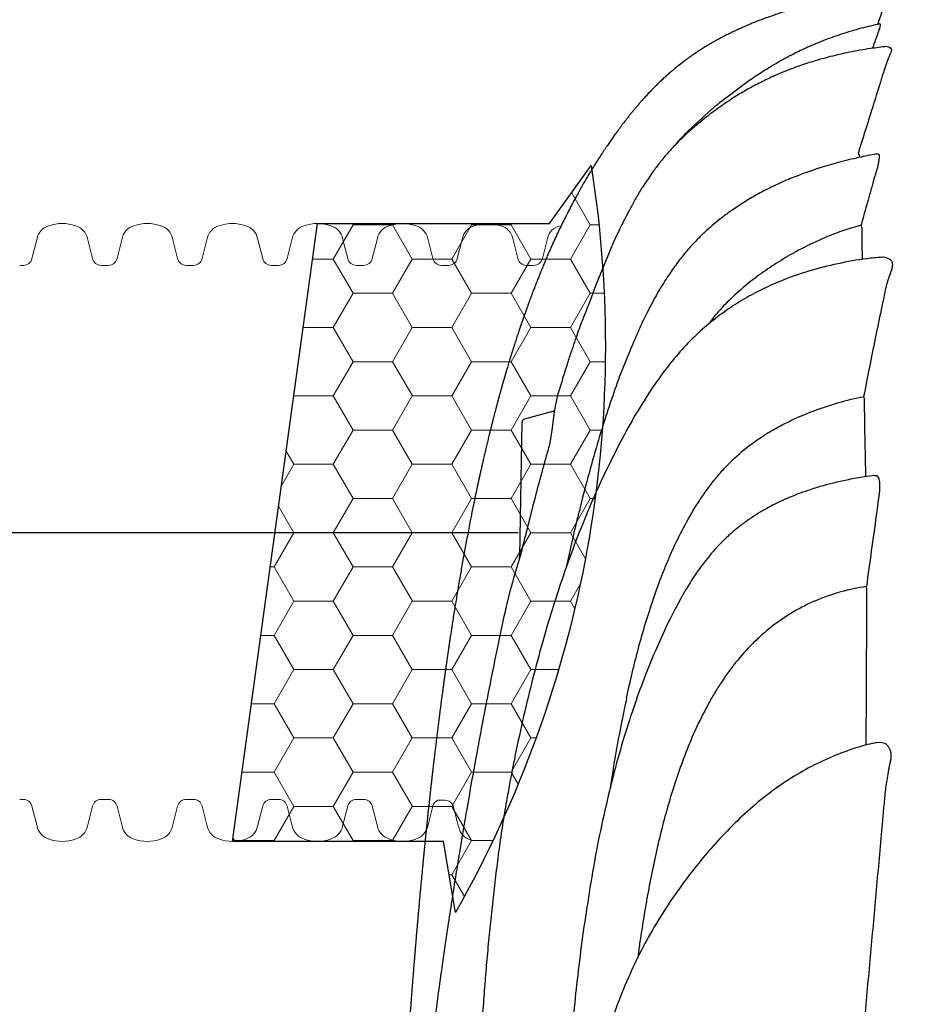
# Model space of a CAD drawing. Units: inches. Extents: x -2318 to 636, y -550 to 788.
# Drawn here: x -297 to -283, y 97 to 112 of the extents above; entities that cross this region are included whole.
import ezdxf

# ---------------------------------------------------------------- set-up
doc = ezdxf.new("R2010")
doc.units = ezdxf.units.IN
doc.header["$MEASUREMENT"] = 0
doc.linetypes.add('HIDDEN', pattern=[0.375, 0.25, -0.125])
doc.layers.add('0-EARTH', color=36, linetype='Continuous')
doc.layers.add('18 INCH PROFILE', color=7, linetype='Continuous')
doc.layers.add('Geotextile', color=7, linetype='Continuous', lineweight=0)
doc.layers.add('Viewport', color=3, linetype='HIDDEN', plot=False, transparency=0.9)

msp = doc.modelspace()

# ---------------------------------------------------------------- hatches: boundary and pattern name
at = {"layer": '0-EARTH', "lineweight": 15}
h = msp.add_hatch(dxfattribs=at)
h.set_pattern_fill('EARTH', color=256, scale=15)
h.set_pattern_definition([(0, (321.119, 8.5485), (3.75, 3.75), [3.75, -3.75]), (0, (321.119, 9.9547), (3.75, 3.75), [3.75, -3.75]), (0, (321.119, 11.361), (3.75, 3.75), [3.75, -3.75]), (90, (321.588, 11.8297), (-3.75, 3.75), [3.75, -3.75]), (90, (322.994, 11.8297), (-3.75, 3.75), [3.75, -3.75]), (90, (324.4003, 11.8297), (-3.75, 3.75), [3.75, -3.75])])
edge = h.paths.add_edge_path()
edge.add_spline(control_points=[(-358.797, 127.054), (-354.984, 124.662), (-348.437, 120.557), (-339.424, 104.803), (-351.362, 87.785), (-341.242, 59.472), (-308.389, 73.336), (-277.157, 56.728), (-242.37, 72.769), (-207.505, 56.794), (-187.958, 70.036), (-177.861, 76.877)], knot_values=[0, 0, 0, 0, 24.543793, 42.132461, 92.544991, 122.467525, 177.45254, 239.977306, 308.758064, 367.175323, 429.593919, 429.593919, 429.593919, 429.593919], degree=3, periodic=0)
edge.add_line((-177.861, 76.877), (-304.168, 76.877))
edge.add_line((-304.168, 76.877), (-308.156, 76.877))
edge.add_line((-308.156, 76.877), (-315.43, 76.877))
edge.add_arc((-318.015, -5823.114), 5899.991, 89.9748958, 90.0251042)
edge.add_line((-320.6, 76.877), (-330.974, 76.877))
edge.add_line((-330.974, 76.877), (-330.974, 127.054))
edge.add_line((-330.974, 127.054), (-358.797, 127.054))
at = {"layer": 'Geotextile'}
h = msp.add_hatch(dxfattribs=at)
h.set_pattern_fill('HONEY', color=256, scale=5)
h.set_pattern_definition([(0, (393.8376, 20.79437), (0.9375, 0.54126588), [0.625, -1.25]), (120, (393.8376, 20.79437), (-0.9375, 0.54126588), [0.625, -1.25]), (60, (393.8376, 20.79437), (2e-16, 1.08253175), [-1.25, 0.625])])
h.paths.add_polyline_path([(-287.71, 109.963), (-288.368, 109.045), (-292.037, 109.045), (-293.383, 99.266), (-290.044, 99.266), (-289.854, 98.143, 0.170466)])

# ---------------------------------------------------------------- linework, layer by layer
at = {"color": 7, "linetype": 'Continuous', "lineweight": 25}
for p, q in [((-283.027, 111.845), (-283.001, 111.84)), ((-283.001, 111.84), (-282.981, 111.827)), ((-282.981, 111.827), (-282.962, 111.804)), ((-282.962, 111.804), (-282.962, 111.804)), ((-282.962, 111.804), (-282.962, 111.804)), ((-285.347, 111.201), (-285.521, 111.071)), ((-285.521, 111.071), (-285.64, 110.979)), ((-283.466, 110.127), (-283.464, 110.088)), ((-283.194, 110.144), (-283.183, 110.145)), ((-283.183, 110.145), (-283.166, 110.146)), ((-283.166, 110.146), (-283.166, 110.146)), ((-283.166, 110.146), (-283.166, 110.146)), ((-287.385, 108.672), (-287.637, 108.056)), ((-283.108, 108.512), (-283.084, 108.514)), ((-283.084, 108.514), (-283.044, 108.504)), ((-283.044, 108.504), (-282.995, 108.482)), ((-282.995, 108.482), (-282.995, 108.482)), ((-282.995, 108.482), (-282.995, 108.482)), ((-288.341, 106.062), (-288.764, 105.949)), ((-288.838, 103.778), (-288.801, 105.902)), ((-283.228, 105.055), (-283.224, 105.055)), ((-283.224, 105.055), (-283.199, 105.054)), ((-283.199, 105.054), (-283.199, 105.054)), ((-283.199, 105.054), (-283.199, 105.054)), ((-287.997, 104.076), (-288.093, 103.645)), ((-288.093, 103.645), (-288.104, 103.592)), ((-283.193, 100.832), (-283.129, 100.838)), ((-283.129, 100.838), (-283.064, 100.822)), ((-283.064, 100.822), (-283.064, 100.822)), ((-283.064, 100.822), (-283.064, 100.822))]:
    msp.add_line(p, q, dxfattribs=at)
msp.add_lwpolyline([(-290.044, 99.266), (-293.383, 99.266), (-292.037, 109.045), (-288.368, 109.045), (-287.71, 109.963, -0.170466), (-289.854, 98.143)], format="xyb", close=True)
for centre, radius, start, end in [((-300.115, 117.915), 17.882, 341.337, 343.2036), ((-285.471, 109.445), 2.118, 18.7822, 19.9398), ((-285.203, 108.52), 1.833, 14.5118, 15.7315), ((-284.478, 106.08), 1.105, 10.3405, 11.8859), ((-288.751, 105.901), 0.05, 105.0537, 179), ((-284.368, 103.147), 1.025, 7.2851, 8.5285)]:
    msp.add_arc(centre, radius, start, end, dxfattribs=at)
msp.add_arc((-288.361, 106.162), 0.102, 281.3498, 317.6534)
msp.add_rational_spline([(-282.515, 113.084), (-282.403, 113.091), (-282.29, 113.099), (-282.177, 113.107), (-282.064, 113.099), (-281.952, 113.091), (-281.839, 113.084), (-281.825, 113.083), (-281.79, 113.081), (-281.708, 113.074), (-281.595, 113.037), (-281.475, 112.953), (-281.393, 112.846), (-281.354, 112.742), (-281.333, 112.665), (-281.314, 112.6), (-281.295, 112.535), (-281.22, 112.276), (-281.088, 111.822), (-280.905, 111.196), (-280.784, 110.788), (-280.728, 110.596), (-280.728, 110.595), (-280.721, 110.583), (-280.716, 110.532), (-280.713, 110.442), (-280.715, 110.328), (-280.72, 110.202), (-280.727, 110.048), (-280.736, 109.859), (-280.747, 109.63), (-280.757, 109.352), (-280.766, 109.044), (-280.773, 108.708), (-280.778, 108.349), (-280.78, 107.954), (-280.78, 107.524), (-280.778, 107.06), (-280.775, 106.567), (-280.771, 106.049), (-280.768, 105.51), (-280.766, 104.908), (-280.767, 104.245), (-280.772, 103.759), (-280.775, 103.516), (-280.77, 103.02), (-280.765, 102.514), (-280.754, 101.487), (-280.748, 100.966), (-280.739, 99.911), (-280.734, 99.377), (-280.727, 98.297), (-280.724, 97.752), (-280.719, 96.651), (-280.718, 96.096), (-280.718, 94.977), (-280.719, 94.413), (-280.722, 93.561), (-280.723, 93.276), (-280.726, 92.704), (-280.727, 92.417), (-280.733, 91.555), (-280.738, 90.976), (-280.744, 90.394), (-280.748, 89.853), (-280.75, 89.309), (-280.751, 88.216), (-280.751, 87.667), (-280.746, 86.564), (-280.742, 86.011), (-280.731, 84.9), (-280.724, 84.343), (-280.715, 83.784), (-280.715, 83.774), (-280.714, 83.764), (-280.712, 83.754), (-280.712, 83.748), (-280.712, 83.742), (-280.712, 83.732), (-280.712, 83.728), (-280.712, 83.719), (-280.712, 83.715), (-280.712, 83.708), (-280.712, 83.705), (-280.712, 83.689), (-280.712, 83.679), (-280.712, 83.662), (-280.712, 83.655), (-280.712, 83.643), (-280.712, 83.638), (-280.712, 83.625), (-280.712, 83.619), (-280.712, 83.612), (-280.712, 83.61), (-280.712, 83.61), (-280.712, 83.545), (-280.712, 83.479), (-280.712, 83.414), (-281.2, 83.457), (-281.689, 83.5), (-282.177, 83.542), (-282.635, 83.502), (-283.093, 83.462), (-283.551, 83.422), (-283.652, 83.413), (-283.724, 83.341), (-283.733, 83.24), (-283.742, 83.133), (-283.821, 83.06), (-283.928, 83.058), (-284.151, 83.054), (-284.374, 83.05), (-284.597, 83.046), (-284.765, 83.043), (-285.101, 83.037), (-285.577, 83.029), (-286.029, 83.021), (-286.471, 83.013), (-286.897, 83.006), (-287.304, 82.999), (-287.675, 82.992), (-288.012, 82.986), (-288.389, 82.98), (-288.806, 82.972), (-289.276, 82.964), (-289.714, 82.957), (-290.12, 82.95), (-290.492, 82.943), (-290.853, 82.937), (-291.194, 82.931), (-291.511, 82.925), (-291.779, 82.921), (-292.002, 82.917), (-292.187, 82.913), (-292.341, 82.911), (-292.47, 82.909), (-292.56, 82.907), (-292.613, 82.906), (-292.614, 82.906), (-292.617, 82.906), (-292.617, 82.971), (-292.617, 83.036), (-292.617, 83.101), (-292.184, 83.109), (-291.75, 83.116), (-291.316, 83.124), (-291.201, 83.126), (-291.121, 83.207), (-291.12, 83.322), (-291.119, 83.392), (-291.118, 83.462), (-291.117, 83.612), (-291.108, 84.411), (-291.097, 85.211), (-291.072, 86.409), (-291.062, 86.809), (-291.039, 87.608), (-291.026, 88.007), (-291.008, 88.487), (-290.994, 88.881), (-290.978, 89.275), (-290.957, 89.749), (-290.942, 90.093), (-290.926, 90.437), (-290.906, 90.862), (-290.895, 91.098), (-290.884, 91.334), (-290.872, 91.571), (-290.839, 92.225), (-290.805, 92.878), (-290.763, 93.624), (-290.726, 94.261), (-290.687, 94.897), (-290.644, 95.534), (-290.615, 95.969), (-290.589, 96.324), (-290.556, 96.762), (-290.514, 97.311), (-290.468, 97.859), (-290.411, 98.487), (-290.378, 98.839), (-290.344, 99.192), (-290.299, 99.624), (-290.231, 100.263), (-290.157, 100.902), (-290.06, 101.633), (-290, 102.078), (-289.935, 102.523), (-289.793, 103.411), (-289.715, 103.854), (-289.613, 104.373), (-289.545, 104.721), (-289.47, 105.068), (-289.371, 105.493), (-289.316, 105.725), (-289.258, 105.956), (-289.196, 106.186), (-289.152, 106.354), (-289.105, 106.522), (-289.056, 106.688), (-288.978, 106.945), (-288.869, 107.3), (-288.68, 107.844), (-288.533, 108.21), (-288.425, 108.474), (-288.301, 108.764), (-288.167, 109.049), (-287.983, 109.399), (-287.946, 109.469), (-287.869, 109.607), (-287.83, 109.675), (-287.711, 109.879), (-287.628, 110.012), (-287.456, 110.275), (-287.366, 110.403), (-287.18, 110.656), (-287.084, 110.779), (-286.88, 111.019), (-286.773, 111.135), (-286.631, 111.274), (-286.603, 111.302), (-286.545, 111.356), (-286.515, 111.382), (-286.426, 111.46), (-286.366, 111.511), (-286.241, 111.608), (-286.012, 111.78), (-285.768, 111.927), (-285.445, 112.086), (-285.38, 112.116), (-285.281, 112.16), (-285.248, 112.174), (-285.181, 112.202), (-285.148, 112.216), (-284.98, 112.282), (-284.845, 112.331), (-284.436, 112.462), (-284.159, 112.534), (-283.6, 112.652), (-283.317, 112.7), (-283.032, 112.739), (-283.027, 112.74), (-283.022, 112.741), (-283.013, 112.745), (-283.009, 112.747), (-283.001, 112.753), (-282.998, 112.757), (-282.992, 112.765), (-282.99, 112.769), (-282.988, 112.774), (-282.981, 112.787), (-282.965, 112.834), (-282.916, 112.905), (-282.847, 112.976), (-282.764, 113.03), (-282.687, 113.061), (-282.623, 113.075), (-282.58, 113.08), (-282.545, 113.082), (-282.525, 113.083), (-282.515, 113.084)], [1, 1, 1, 1, 1, 1, 1, 1, 1, 1, 1, 1, 1, 1, 1, 1, 1, 1, 1, 1, 1, 1, 1, 1, 1, 1, 1, 1, 1, 1, 1, 1, 1, 1, 1, 1, 1, 1, 1, 1, 1, 1, 1, 1, 1, 1, 1, 1, 1, 1, 1, 1, 1, 1, 1, 1, 1, 1, 1, 1, 1, 1, 1, 1, 1, 1, 1, 1, 1, 1, 1, 1, 1, 1, 1, 1, 1, 1, 1, 1, 1, 1, 1, 1, 1, 1, 1, 1, 1, 1, 1, 1, 1, 1, 1, 1, 1, 1, 1, 1, 1, 1, 1, 1, 0.843963732434, 0.843963732434, 1, 0.82869462051, 0.82869462051, 1, 1, 1, 1, 1, 1, 1, 1, 1, 1, 1, 1, 1, 1, 1, 1, 1, 1, 1, 1, 1, 1, 1, 1, 1, 1, 1, 1, 1, 1, 1, 1, 1, 1, 1, 1, 1, 0.81109113561, 0.81109113561, 1, 1, 1, 1, 1, 1, 1, 1, 1, 1, 1, 1, 1, 1, 1, 1, 1, 1, 1, 1, 1, 1, 1, 1, 1, 1, 1, 1, 1, 1, 1, 1, 1, 1, 1, 1, 1, 1, 1, 1, 1, 1, 1, 1, 1, 1, 1, 1, 1, 1, 1, 1, 1, 1, 1, 1, 1, 1, 1, 1, 1, 1, 1, 1, 1, 1, 1, 1, 1, 1, 1, 1, 1, 1, 1, 1, 1, 1, 1, 1, 1, 1, 1, 1, 1, 1, 1, 1, 1, 1, 1, 1, 1, 1, 1, 1, 1, 1, 1, 1, 1, 1, 1, 1, 1, 1, 1, 1, 1, 1, 1, 1, 1], degree=3, knots=[0, 0, 0, 0, 1, 1, 1, 2, 2, 2, 2.014121, 2.034201, 2.081973, 2.130013, 2.178374, 2.215807, 2.240012, 2.26435, 2.288709, 2.313002, 2.552702, 2.789467, 3, 3, 3, 3.003081, 3.06503, 3.126953, 3.173472, 3.220024, 3.266565, 3.313072, 3.364426, 3.415813, 3.467156, 3.513289, 3.559456, 3.605587, 3.652113, 3.698731, 3.745428, 3.792161, 3.838863, 3.885445, 3.94272, 4, 4, 4, 4.125, 4.125, 4.25, 4.25, 4.375, 4.375, 4.5, 4.5, 4.625, 4.625, 4.75, 4.75, 4.8125, 4.8125, 4.875, 4.875, 5, 5, 5, 5.25, 5.25, 5.5, 5.5, 5.75, 5.75, 6, 6, 6, 7, 7, 7, 7.03125, 7.03125, 7.0625, 7.0625, 7.09375, 7.09375, 7.125, 7.125, 7.25, 7.25, 7.375, 7.375, 7.5, 7.5, 7.75, 7.75, 8, 8, 8, 9, 9, 9, 10, 10, 10, 11, 11, 11, 12.396571, 12.396571, 12.396571, 13.862955, 13.862955, 13.862955, 14.862955, 14.862955, 14.862955, 14.883735, 14.904582, 14.92544, 14.946233, 14.969561, 14.992973, 15.01643, 15.039876, 15.063233, 15.105339, 15.147488, 15.189651, 15.231805, 15.273935, 15.316028, 15.368241, 15.420498, 15.472777, 15.525048, 15.577273, 15.636542, 15.695838, 15.755137, 15.814422, 15.862955, 15.862955, 15.862955, 16.862955, 16.862955, 16.862955, 17.862955, 17.862955, 17.862955, 19.406612, 19.406612, 19.406612, 20.406612, 20.406612, 20.406612, 20.906612, 20.906612, 21.156612, 21.156612, 21.406612, 21.406612, 21.406612, 22.406612, 22.406612, 22.406612, 23.406612, 23.406612, 23.406612, 24.406612, 24.406612, 24.406612, 25.406612, 25.406612, 25.406612, 26.406612, 26.406612, 26.406612, 27.406612, 27.406612, 27.406612, 28.406612, 28.406612, 28.406612, 29.406612, 29.406612, 29.406612, 30.406612, 30.406612, 30.406612, 30.906612, 30.906612, 31.406612, 31.406612, 31.406612, 32.406612, 32.406612, 32.406612, 33.406612, 33.406612, 33.406612, 34.406612, 34.406612, 34.406612, 34.722482, 35.050233, 35.406612, 35.406612, 35.406612, 35.656612, 35.656612, 35.719112, 35.719112, 35.781612, 35.781612, 35.906612, 35.906612, 36.031612, 36.031612, 36.156612, 36.156612, 36.281612, 36.281612, 36.312862, 36.312862, 36.344112, 36.344112, 36.406612, 36.406612, 36.406612, 36.656612, 36.656612, 36.719112, 36.719112, 36.750362, 36.750362, 36.781612, 36.781612, 36.906612, 36.906612, 37.156612, 37.156612, 37.406612, 37.406612, 37.406612, 37.656612, 37.656612, 37.906612, 37.906612, 38.156612, 38.156612, 38.406612, 38.406612, 38.406612, 38.499034, 38.663254, 38.82654, 38.989041, 39.150821, 39.23146, 39.311252, 39.358938, 39.406612, 39.406612, 39.406612, 39.406612], dxfattribs=at)
for points, knots in [([(-283.139, 112.201), (-283.238, 112.179), (-283.445, 112.133), (-283.744, 112.043), (-284.026, 111.942), (-284.277, 111.836), (-284.526, 111.717), (-284.769, 111.584), (-285.003, 111.44), (-285.192, 111.314), (-285.302, 111.234), (-285.347, 111.201)], [0, 0, 0, 0, 0.124926, 0.260104, 0.382305, 0.493233, 0.594264, 0.721127, 0.833038, 0.931679, 1, 1, 1, 1]), ([(-283.139, 112.201), (-283.136, 112.202), (-283.132, 112.203), (-283.134, 112.179), (-283.15, 112.125), (-283.172, 112.056), (-283.202, 111.969), (-283.233, 111.886), (-283.256, 111.824), (-283.26, 111.815)], [0, 0, 0, 0, 0.125016, 0.279747, 0.474579, 0.592336, 0.713743, 0.954719, 1, 1, 1, 1]), ([(-283.027, 111.845), (-283.114, 111.834), (-283.313, 111.81), (-283.613, 111.756), (-283.916, 111.688), (-284.188, 111.612), (-284.451, 111.525), (-284.702, 111.428), (-284.94, 111.321), (-285.147, 111.215), (-285.343, 111.104), (-285.525, 110.989), (-285.689, 110.876), (-285.826, 110.775), (-285.95, 110.676), (-286.078, 110.57), (-286.209, 110.453), (-286.341, 110.325), (-286.475, 110.184), (-286.605, 110.032), (-286.685, 109.924), (-286.722, 109.874)], [0, 0, 0, 0, 0.061065, 0.140047, 0.211783, 0.27711, 0.33673, 0.4041, 0.46436, 0.518203, 0.566147, 0.621534, 0.667714, 0.705066, 0.739665, 0.778092, 0.820865, 0.861514, 0.906449, 0.95647, 1, 1, 1, 1]), ([(-282.962, 111.804), (-282.961, 111.803), (-282.96, 111.802), (-282.959, 111.799), (-282.959, 111.797), (-282.958, 111.792), (-282.958, 111.789), (-282.958, 111.78), (-282.959, 111.775), (-282.961, 111.764), (-282.963, 111.759), (-282.969, 111.741), (-282.975, 111.727), (-282.984, 111.704), (-282.988, 111.696), (-282.995, 111.68), (-282.998, 111.672), (-283.009, 111.646), (-283.017, 111.628), (-283.028, 111.599), (-283.031, 111.589), (-283.038, 111.569), (-283.042, 111.558), (-283.052, 111.527), (-283.059, 111.505), (-283.074, 111.462), (-283.082, 111.44), (-283.09, 111.417)], [0, 0, 0, 0, 0.03125, 0.03125, 0.0625, 0.0625, 0.125, 0.125, 0.1875, 0.1875, 0.25, 0.25, 0.375, 0.375, 0.4375, 0.4375, 0.5, 0.5, 0.625, 0.625, 0.6875, 0.6875, 0.75, 0.75, 0.875, 0.875, 1, 1, 1, 1]), ([(-283.09, 111.417), (-283.09, 111.415), (-283.091, 111.414), (-283.092, 111.411), (-283.093, 111.406), (-283.097, 111.394), (-283.104, 111.372), (-283.118, 111.326), (-283.13, 111.287), (-283.154, 111.21), (-283.17, 111.158), (-283.219, 111.002), (-283.251, 110.898), (-283.349, 110.585), (-283.414, 110.376), (-283.48, 110.167)], [0, 0, 0, 0, 0.003906, 0.003906, 0.007813, 0.015625, 0.03125, 0.0625, 0.125, 0.125, 0.25, 0.25, 0.5, 0.5, 1, 1, 1, 1]), ([(-285.64, 110.979), (-285.744, 110.896), (-285.775, 110.871), (-285.806, 110.845), (-285.819, 110.834)], [0, 0, 0, 0, 0.575161, 1, 1, 1, 1]), ([(-285.819, 110.834), (-286.203, 110.479), (-286.273, 110.407), (-286.343, 110.331), (-286.384, 110.278), (-286.386, 110.276)], [0, 0, 0, 0, 0.349425, 0.972488, 1, 1, 1, 1]), ([(-283.194, 110.144), (-283.287, 110.126), (-283.49, 110.086), (-283.788, 110.011), (-284.081, 109.926), (-284.345, 109.837), (-284.602, 109.737), (-284.849, 109.625), (-285.084, 109.503), (-285.293, 109.379), (-285.475, 109.258), (-285.632, 109.143), (-285.763, 109.037), (-285.884, 108.932), (-286.008, 108.813), (-286.142, 108.672), (-286.284, 108.503), (-286.433, 108.302), (-286.588, 108.064), (-286.749, 107.783), (-286.904, 107.476), (-286.999, 107.259), (-287.208, 106.753)], [0, 0, 0, 0, 0.055426, 0.120676, 0.179958, 0.233942, 0.283186, 0.341249, 0.39274, 0.438209, 0.483013, 0.520858, 0.552019, 0.581392, 0.614719, 0.652423, 0.695093, 0.743544, 0.798761, 0.86154, 0.932715, 1, 1, 1, 1]), ([(-283.166, 110.146), (-283.166, 110.146), (-283.165, 110.146), (-283.164, 110.145), (-283.163, 110.144), (-283.162, 110.143), (-283.159, 110.14), (-283.158, 110.138), (-283.155, 110.132), (-283.154, 110.128), (-283.153, 110.119), (-283.152, 110.114), (-283.152, 110.098), (-283.152, 110.085), (-283.154, 110.063), (-283.155, 110.055), (-283.158, 110.038), (-283.159, 110.03), (-283.162, 110.011), (-283.164, 110.002), (-283.168, 109.982), (-283.171, 109.972), (-283.178, 109.941), (-283.183, 109.92), (-283.195, 109.875), (-283.202, 109.852), (-283.212, 109.817), (-283.216, 109.805), (-283.222, 109.787), (-283.224, 109.781), (-283.228, 109.769), (-283.23, 109.763), (-283.231, 109.757)], [0, 0, 0, 0, 0.015625, 0.015625, 0.03125, 0.0625, 0.0625, 0.125, 0.125, 0.1875, 0.1875, 0.25, 0.25, 0.375, 0.375, 0.4375, 0.4375, 0.5, 0.5, 0.5625, 0.5625, 0.625, 0.625, 0.75, 0.75, 0.875, 0.875, 0.9375, 0.9375, 0.96875, 0.96875, 1, 1, 1, 1]), ([(-286.722, 109.874), (-286.874, 109.651), (-286.929, 109.57), (-286.976, 109.485), (-287.009, 109.426)], [0, 0, 0, 0, 0.3040555, 1, 1, 1, 1]), ([(-283.231, 109.757), (-283.232, 109.755), (-283.233, 109.753), (-283.234, 109.749), (-283.235, 109.743), (-283.239, 109.73), (-283.246, 109.703), (-283.261, 109.649), (-283.274, 109.603), (-283.3, 109.511), (-283.317, 109.449), (-283.369, 109.265), (-283.404, 109.141), (-283.438, 109.017)], [0, 0, 0, 0, 0.007812, 0.007812, 0.015625, 0.03125, 0.0625, 0.125, 0.25, 0.25, 0.5, 0.5, 1, 1, 1, 1]), ([(-287.009, 109.426), (-287.189, 109.091), (-287.259, 108.956), (-287.33, 108.802), (-287.378, 108.689), (-287.385, 108.672)], [0, 0, 0, 0, 0.272322, 0.89576, 1, 1, 1, 1]), ([(-283.438, 109.017), (-283.568, 108.978), (-283.828, 108.898), (-284.203, 108.738), (-284.541, 108.561), (-284.845, 108.373), (-285.118, 108.182), (-285.376, 107.972), (-285.614, 107.741), (-285.772, 107.565), (-285.843, 107.462), (-285.852, 107.449)], [0, 0, 0, 0, 0.139019, 0.278289, 0.417322, 0.530609, 0.644481, 0.758287, 0.871641, 0.984494, 1, 1, 1, 1]), ([(-283.428, 108.98), (-283.427, 108.902), (-283.425, 108.745), (-283.423, 108.575), (-283.422, 108.48), (-283.422, 108.473)], [0, 0, 0, 0, 0.478336, 0.957104, 1, 1, 1, 1]), ([(-283.107, 108.51), (-283.188, 108.503), (-283.422, 108.481), (-283.811, 108.41), (-284.273, 108.294), (-284.68, 108.151), (-285.029, 107.992), (-285.324, 107.831), (-285.611, 107.644), (-285.887, 107.428), (-286.151, 107.182), (-286.417, 106.886), (-286.681, 106.538), (-286.942, 106.134), (-287.189, 105.699), (-287.426, 105.235), (-287.655, 104.743), (-287.874, 104.221), (-288.082, 103.669), (-288.278, 103.089), (-288.458, 102.499), (-288.564, 102.101), (-288.615, 101.907)], [0, 0, 0, 0, 0.026108, 0.076386, 0.127754, 0.180172, 0.21576, 0.251944, 0.288842, 0.32662, 0.365466, 0.405462, 0.455187, 0.506995, 0.560933, 0.617096, 0.675685, 0.736758, 0.800357, 0.866505, 0.935202, 1, 1, 1, 1]), ([(-282.995, 108.482), (-282.994, 108.482), (-282.993, 108.481), (-282.991, 108.48), (-282.988, 108.479), (-282.985, 108.477), (-282.979, 108.474), (-282.975, 108.471), (-282.969, 108.465), (-282.965, 108.461), (-282.959, 108.453), (-282.956, 108.448), (-282.949, 108.433), (-282.946, 108.421), (-282.943, 108.401), (-282.943, 108.394), (-282.943, 108.379), (-282.944, 108.371), (-282.947, 108.346), (-282.951, 108.329), (-282.962, 108.291), (-282.968, 108.272), (-282.982, 108.232), (-282.99, 108.212), (-283.001, 108.181), (-283.005, 108.17), (-283.011, 108.154), (-283.013, 108.149), (-283.017, 108.138), (-283.019, 108.133), (-283.021, 108.127)], [0, 0, 0, 0, 0.015625, 0.015625, 0.03125, 0.0625, 0.0625, 0.125, 0.125, 0.1875, 0.1875, 0.25, 0.25, 0.375, 0.375, 0.4375, 0.4375, 0.5, 0.5, 0.625, 0.625, 0.75, 0.75, 0.875, 0.875, 0.9375, 0.9375, 0.96875, 0.96875, 1, 1, 1, 1]), ([(-283.021, 108.127), (-283.021, 108.126), (-283.022, 108.125), (-283.022, 108.123), (-283.024, 108.119), (-283.026, 108.111), (-283.031, 108.095), (-283.034, 108.081), (-283.041, 108.053), (-283.045, 108.034), (-283.057, 107.977), (-283.081, 107.864), (-283.105, 107.751), (-283.153, 107.524), (-283.184, 107.373), (-283.277, 106.917), (-283.337, 106.613), (-283.397, 106.307)], [0, 0, 0, 0, 0.001953, 0.001953, 0.003906, 0.007812, 0.015625, 0.03125, 0.03125, 0.0625, 0.0625, 0.125, 0.25, 0.25, 0.5, 0.5, 1, 1, 1, 1]), ([(-287.637, 108.056), (-287.746, 107.764), (-287.779, 107.689), (-287.825, 107.572), (-287.873, 107.447), (-287.916, 107.329), (-287.962, 107.198), (-288.017, 107.036), (-288.081, 106.841), (-288.152, 106.611), (-288.23, 106.352), (-288.282, 106.169), (-288.359, 105.574)], [0, 0, 0, 0, 0.0490195, 0.140735, 0.2140569, 0.2751439, 0.3515023, 0.4463138, 0.5594541, 0.6908365, 0.8405084, 1, 1, 1, 1]), ([(-287.208, 106.753), (-287.212, 106.744), (-287.27, 106.601), (-287.373, 106.304), (-287.523, 105.85), (-287.672, 105.353), (-287.765, 105.005), (-287.813, 104.825)], [0, 0, 0, 0, 0.014645, 0.229686, 0.46587, 0.724241, 1, 1, 1, 1]), ([(-287.148, 101.532), (-287.091, 101.798), (-287.029, 102.063), (-286.889, 102.587), (-286.811, 102.847), (-286.679, 103.233), (-286.633, 103.361), (-286.558, 103.551), (-286.532, 103.614), (-286.48, 103.74), (-286.453, 103.802), (-286.369, 103.988), (-286.31, 104.11), (-286.183, 104.349), (-286.116, 104.466), (-285.972, 104.695), (-285.895, 104.807), (-285.791, 104.943), (-285.77, 104.969), (-285.727, 105.023), (-285.705, 105.049), (-285.639, 105.127), (-285.593, 105.177), (-285.451, 105.324), (-285.351, 105.414), (-285.14, 105.581), (-285.028, 105.658), (-284.853, 105.764), (-284.794, 105.798), (-284.673, 105.863), (-284.613, 105.894), (-284.429, 105.982), (-284.304, 106.034), (-283.925, 106.176), (-283.664, 106.25), (-283.397, 106.307)], [0, 0, 0, 0, 0.125, 0.125, 0.25, 0.25, 0.3125, 0.3125, 0.34375, 0.34375, 0.375, 0.375, 0.4375, 0.4375, 0.5, 0.5, 0.5625, 0.5625, 0.578125, 0.578125, 0.59375, 0.59375, 0.625, 0.625, 0.6875, 0.6875, 0.75, 0.75, 0.78125, 0.78125, 0.8125, 0.8125, 0.875, 0.875, 1, 1, 1, 1]), ([(-283.391, 106.278), (-283.387, 106.041), (-283.379, 105.64), (-283.371, 105.211), (-283.367, 105.035)], [0, 0, 0, 0, 0.589975, 1, 1, 1, 1]), ([(-288.359, 105.574), (-288.379, 105.504), (-288.398, 105.435), (-288.437, 105.296), (-288.456, 105.226), (-288.514, 105.017), (-288.551, 104.878), (-288.661, 104.459), (-288.731, 104.179), (-288.799, 103.898)], [0, 0, 0, 0, 0.125, 0.125, 0.25, 0.25, 0.5, 0.5, 1, 1, 1, 1]), ([(-283.224, 105.054), (-283.278, 105.047), (-283.416, 105.03), (-283.625, 104.992), (-283.842, 104.945), (-284.044, 104.893), (-284.228, 104.837), (-284.388, 104.781), (-284.511, 104.733), (-284.606, 104.694), (-284.689, 104.656), (-284.773, 104.617), (-284.86, 104.572), (-284.971, 104.512), (-285.1, 104.435), (-285.247, 104.337), (-285.391, 104.229), (-285.534, 104.106), (-285.683, 103.962), (-285.841, 103.785), (-286.005, 103.57), (-286.173, 103.315), (-286.341, 103.02), (-286.511, 102.685), (-286.683, 102.309), (-286.856, 101.889), (-287.026, 101.424), (-287.192, 100.913), (-287.349, 100.353), (-287.497, 99.745), (-287.631, 99.107), (-287.704, 98.671), (-287.741, 98.454)], [0, 0, 0, 0, 0.018985, 0.047911, 0.073328, 0.095449, 0.120123, 0.139591, 0.154104, 0.165382, 0.175147, 0.185766, 0.197219, 0.209064, 0.229047, 0.24935, 0.270004, 0.29105, 0.314431, 0.341645, 0.37272, 0.407743, 0.4468, 0.489932, 0.537442, 0.589572, 0.646474, 0.70829, 0.775142, 0.847118, 0.924252, 1, 1, 1, 1]), ([(-283.199, 105.054), (-283.198, 105.054), (-283.197, 105.054), (-283.195, 105.053), (-283.193, 105.053), (-283.191, 105.052), (-283.186, 105.05), (-283.18, 105.046), (-283.175, 105.04), (-283.17, 105.033), (-283.168, 105.029), (-283.161, 105.016), (-283.157, 105.005), (-283.153, 104.986), (-283.151, 104.98), (-283.149, 104.965), (-283.148, 104.958), (-283.145, 104.934), (-283.145, 104.916), (-283.144, 104.888), (-283.144, 104.878), (-283.145, 104.858), (-283.145, 104.848), (-283.147, 104.816), (-283.149, 104.794), (-283.153, 104.76), (-283.155, 104.749), (-283.157, 104.732), (-283.158, 104.726), (-283.16, 104.714), (-283.161, 104.708), (-283.162, 104.702)], [0, 0, 0, 0, 0.015625, 0.015625, 0.03125, 0.0625, 0.0625, 0.125, 0.1875, 0.1875, 0.25, 0.25, 0.375, 0.375, 0.4375, 0.4375, 0.5, 0.5, 0.625, 0.625, 0.6875, 0.6875, 0.75, 0.75, 0.875, 0.875, 0.9375, 0.9375, 0.96875, 0.96875, 1, 1, 1, 1]), ([(-287.813, 104.825), (-287.902, 104.473), (-287.925, 104.384), (-287.959, 104.243), (-287.986, 104.127), (-287.997, 104.076)], [0, 0, 0, 0, 0.1333902, 0.4931735, 0.7691609, 0.7691609, 0.7691609, 0.7691609]), ([(-283.162, 104.702), (-283.162, 104.699), (-283.163, 104.697), (-283.163, 104.691), (-283.164, 104.682), (-283.167, 104.662), (-283.173, 104.621), (-283.183, 104.541), (-283.192, 104.471), (-283.198, 104.425)], [0, 0, 0, 0, 0.03125, 0.03125, 0.0625, 0.125, 0.25, 0.5, 1, 1, 1, 1]), ([(-288.83, 103.779), (-288.832, 103.773), (-288.834, 103.767), (-288.838, 103.754), (-288.84, 103.748), (-288.842, 103.742)], [0, 0, 0, 0, 0.5, 0.5, 1, 1, 1, 1]), ([(-288.799, 103.898), (-288.804, 103.878), (-288.809, 103.858), (-288.817, 103.828), (-288.819, 103.818), (-288.825, 103.798), (-288.828, 103.788), (-288.83, 103.779)], [0, 0, 0, 0, 0.5, 0.5, 0.75, 0.75, 1, 1, 1, 1]), ([(-288.842, 103.742), (-288.991, 103.264), (-289.08, 102.868), (-289.203, 102.279), (-289.32, 101.702), (-289.418, 101.197), (-289.5, 100.761), (-289.555, 100.461), (-289.585, 100.293), (-289.593, 100.249)], [0, 0, 0, 0, 0.180577, 0.372022, 0.552213, 0.720332, 0.843561, 0.958759, 1, 1, 1, 1]), ([(-288.094, 103.645), (-288.094, 103.645), (-288.095, 103.646), (-288.094, 103.645), (-288.093, 103.645)], [0, 0, 0, 0, 0.566203, 1, 1, 1, 1]), ([(-283.354, 103.299), (-283.49, 103.278), (-283.624, 103.25), (-283.822, 103.196), (-283.887, 103.175), (-283.984, 103.142), (-284.017, 103.13), (-284.081, 103.106), (-284.113, 103.093), (-284.27, 103.027), (-284.391, 102.966), (-284.623, 102.829), (-284.735, 102.753), (-284.896, 102.628), (-284.949, 102.584), (-285.026, 102.516), (-285.051, 102.493), (-285.101, 102.446), (-285.126, 102.423), (-285.247, 102.302), (-285.337, 102.201), (-285.507, 101.989), (-285.586, 101.879), (-285.698, 101.708), (-285.734, 101.65), (-285.804, 101.532), (-285.837, 101.472), (-285.934, 101.293), (-285.995, 101.171), (-286.107, 100.925), (-286.16, 100.8), (-286.308, 100.422), (-286.394, 100.165), (-286.509, 99.774), (-286.545, 99.643), (-286.613, 99.379), (-286.645, 99.247), (-286.705, 98.981), (-286.733, 98.848), (-286.773, 98.648), (-286.786, 98.581), (-286.804, 98.481), (-286.814, 98.431), (-286.823, 98.38), (-286.829, 98.347), (-286.832, 98.33), (-286.834, 98.313)], [0, 0, 0, 0, 0.0625, 0.0625, 0.09375, 0.09375, 0.109375, 0.109375, 0.125, 0.125, 0.1875, 0.1875, 0.25, 0.25, 0.28125, 0.28125, 0.296875, 0.296875, 0.3125, 0.3125, 0.375, 0.375, 0.4375, 0.4375, 0.46875, 0.46875, 0.5, 0.5, 0.5625, 0.5625, 0.625, 0.625, 0.75, 0.75, 0.8125, 0.8125, 0.875, 0.875, 0.9375, 0.9375, 0.96875, 0.96875, 0.984375, 0.992188, 0.992188, 1, 1, 1, 1]), ([(-283.351, 103.277), (-283.352, 103.074), (-283.353, 102.667), (-283.356, 102.041), (-283.359, 101.416), (-283.361, 100.994), (-283.362, 100.788)], [0, 0, 0, 0, 0.251157, 0.502458, 0.757045, 1, 1, 1, 1]), ([(-288.615, 101.907), (-288.664, 101.713), (-288.763, 101.316), (-288.891, 100.726), (-288.98, 100.285), (-289.021, 100.048), (-289.029, 100.003)], [0, 0, 0, 0, 0.308018, 0.629333, 0.929299, 1, 1, 1, 1]), ([(-287.147, 101.532), (-287.17, 101.425), (-287.259, 101), (-287.347, 100.527), (-287.398, 100.159), (-287.404, 100.114)], [0, 0, 0, 0, 0.227375, 0.905063, 1, 1, 1, 1]), ([(-283.192, 100.829), (-283.239, 100.819), (-283.414, 100.782), (-283.714, 100.682), (-284.088, 100.526), (-284.455, 100.329), (-284.811, 100.094), (-285.153, 99.822), (-285.479, 99.517), (-285.789, 99.185), (-286.083, 98.833), (-286.362, 98.46), (-286.622, 98.066), (-286.862, 97.65), (-287.079, 97.212), (-287.272, 96.751), (-287.438, 96.284), (-287.525, 95.966), (-287.567, 95.812)], [0, 0, 0, 0, 0.020551, 0.077192, 0.1353, 0.194906, 0.256047, 0.318709, 0.382753, 0.447835, 0.51364, 0.580337, 0.647994, 0.716732, 0.786727, 0.858197, 0.931395, 1, 1, 1, 1]), ([(-283.064, 100.822), (-283.063, 100.822), (-283.063, 100.822), (-283.061, 100.821), (-283.06, 100.82), (-283.058, 100.819), (-283.057, 100.818), (-283.052, 100.815), (-283.049, 100.813), (-283.039, 100.804), (-283.031, 100.797), (-283.02, 100.784), (-283.017, 100.779), (-283.009, 100.769), (-283.006, 100.764), (-282.995, 100.746), (-282.988, 100.733), (-282.979, 100.71), (-282.977, 100.702), (-282.972, 100.685), (-282.97, 100.677), (-282.966, 100.65), (-282.965, 100.63), (-282.966, 100.589), (-282.968, 100.567), (-282.976, 100.524), (-282.981, 100.502), (-282.987, 100.48)], [0, 0, 0, 0, 0.015625, 0.015625, 0.03125, 0.03125, 0.0625, 0.0625, 0.125, 0.125, 0.25, 0.25, 0.3125, 0.3125, 0.375, 0.375, 0.5, 0.5, 0.5625, 0.5625, 0.625, 0.625, 0.75, 0.75, 0.875, 0.875, 1, 1, 1, 1]), ([(-282.987, 100.48), (-282.987, 100.479), (-282.988, 100.478), (-282.988, 100.475), (-282.989, 100.471), (-282.991, 100.462), (-282.995, 100.445), (-282.998, 100.429), (-283.004, 100.399), (-283.008, 100.379), (-283.019, 100.318), (-283.026, 100.277), (-283.045, 100.154), (-283.055, 100.072), (-283.068, 99.949), (-283.071, 99.907), (-283.079, 99.825), (-283.083, 99.784), (-283.094, 99.66), (-283.101, 99.577), (-283.138, 99.164), (-283.168, 98.833), (-283.213, 98.334), (-283.228, 98.168), (-283.258, 97.835), (-283.274, 97.668), (-283.319, 97.166), (-283.35, 96.832), (-283.379, 96.497)], [0, 0, 0, 0, 0.000977, 0.000977, 0.001953, 0.003906, 0.007812, 0.015625, 0.015625, 0.03125, 0.03125, 0.0625, 0.0625, 0.125, 0.125, 0.15625, 0.15625, 0.1875, 0.1875, 0.25, 0.25, 0.5, 0.5, 0.625, 0.625, 0.75, 0.75, 1, 1, 1, 1]), ([(-289.593, 100.249), (-289.713, 99.564), (-289.726, 99.484), (-289.74, 99.404), (-289.742, 99.392)], [0, 0, 0, 0, 0.852776, 1, 1, 1, 1]), ([(-289.03, 100.003), (-289.033, 99.984), (-289.049, 99.904), (-289.083, 99.698), (-289.133, 99.384), (-289.176, 99.067), (-289.217, 98.747), (-289.247, 98.489), (-289.283, 98.166), (-289.316, 97.84), (-289.348, 97.513), (-289.376, 97.185), (-289.397, 96.922), (-289.422, 96.592), (-289.443, 96.328), (-289.471, 95.998), (-289.5, 95.667), (-289.53, 95.338), (-289.561, 95.008), (-289.585, 94.745), (-289.612, 94.417), (-289.634, 94.155), (-289.66, 93.829), (-289.686, 93.505), (-289.71, 93.182), (-289.733, 92.861), (-289.75, 92.606), (-289.768, 92.301), (-289.777, 92.124), (-289.783, 92.01)], [0, 0, 0, 0, 0.007432, 0.031753, 0.080402, 0.12905, 0.153371, 0.202018, 0.22634, 0.274987, 0.323634, 0.347955, 0.396602, 0.420923, 0.469571, 0.493892, 0.542539, 0.591187, 0.615508, 0.664155, 0.688476, 0.737123, 0.761444, 0.810091, 0.858738, 0.883059, 0.931707, 0.956028, 1, 1, 1, 1]), ([(-289.742, 99.392), (-289.81, 98.978), (-289.834, 98.835), (-289.876, 98.571), (-289.932, 98.208), (-289.993, 97.806), (-290.058, 97.365), (-290.124, 96.888), (-290.179, 96.482), (-290.21, 96.235), (-290.22, 96.159)], [0, 0, 0, 0, 0.03734, 0.150515, 0.27798, 0.419328, 0.57401, 0.741297, 0.920248, 1, 1, 1, 1]), ([(-287.739, 98.454), (-287.771, 98.25), (-287.836, 97.84), (-287.912, 97.234), (-287.976, 96.652), (-288.026, 96.111), (-288.066, 95.615), (-288.098, 95.163), (-288.123, 94.755), (-288.143, 94.389), (-288.159, 94.062), (-288.172, 93.775), (-288.182, 93.527), (-288.191, 93.303), (-288.199, 93.078), (-288.208, 92.829), (-288.217, 92.546), (-288.227, 92.233), (-288.238, 91.903), (-288.245, 91.678), (-288.248, 91.567)], [0, 0, 0, 0, 0.089712, 0.180273, 0.264987, 0.343655, 0.416145, 0.481259, 0.54033, 0.593379, 0.640456, 0.682329, 0.718176, 0.748208, 0.779476, 0.815954, 0.856695, 0.902103, 0.951928, 1, 1, 1, 1]), ([(-287.741, 98.454), (-287.741, 98.454), (-287.741, 98.454), (-287.739, 98.454), (-287.739, 98.454)], [0, 0, 0, 0, 0.950278, 1, 1, 1, 1]), ([(-286.834, 98.313), (-286.872, 98.092), (-286.923, 97.795), (-286.961, 97.496), (-286.97, 97.419)], [0, 0, 0, 0, 0.743128, 1, 1, 1, 1])]:
    msp.add_open_spline(points, degree=3, knots=knots, dxfattribs=at)
for points in [[(-283.198, 104.425), (-283.25, 104.051), (-283.301, 103.676), (-283.354, 103.299)], [(-288.842, 103.742), (-288.84, 103.754), (-288.838, 103.766), (-288.838, 103.778)]]:
    msp.add_open_spline(points, degree=3, dxfattribs=at)
at = {"layer": '18 INCH PROFILE', "lineweight": 9}
for p, q in [((-296.554, 108.487), (-296.474, 108.805)), ((-295.596, 108.487), (-295.676, 108.805)), ((-295.208, 108.487), (-295.128, 108.805)), ((-294.25, 108.487), (-294.33, 108.805)), ((-293.862, 108.487), (-293.782, 108.805)), ((-292.904, 108.487), (-292.984, 108.805)), ((-292.517, 108.487), (-292.436, 108.805)), ((-291.558, 108.487), (-291.639, 108.805)), ((-291.171, 108.487), (-291.09, 108.805)), ((-290.212, 108.487), (-290.293, 108.805)), ((-289.825, 108.487), (-289.745, 108.805)), ((-288.867, 108.487), (-288.947, 108.805)), ((-288.479, 108.487), (-288.399, 108.805)), ((-296.748, 108.381), (-296.69, 108.381)), ((-295.402, 108.381), (-295.46, 108.381)), ((-295.402, 108.381), (-295.344, 108.381)), ((-294.056, 108.381), (-294.114, 108.381)), ((-294.056, 108.381), (-293.998, 108.381)), ((-292.71, 108.381), (-292.768, 108.381)), ((-292.71, 108.381), (-292.653, 108.381)), ((-291.364, 108.381), (-291.422, 108.381)), ((-291.364, 108.381), (-291.307, 108.381)), ((-290.019, 108.381), (-290.076, 108.381)), ((-290.019, 108.381), (-289.961, 108.381)), ((-288.673, 108.381), (-288.731, 108.381)), ((-288.673, 108.381), (-288.615, 108.381)), ((-296.748, 99.93), (-296.69, 99.93)), ((-295.402, 99.93), (-295.46, 99.93)), ((-295.402, 99.93), (-295.344, 99.93)), ((-294.056, 99.93), (-294.114, 99.93)), ((-294.056, 99.93), (-293.998, 99.93)), ((-292.71, 99.93), (-292.768, 99.93)), ((-292.71, 99.93), (-292.653, 99.93)), ((-291.364, 99.93), (-291.422, 99.93)), ((-291.364, 99.93), (-291.307, 99.93)), ((-290.078, 99.917), (-290.136, 99.917)), ((-290.078, 99.917), (-290.02, 99.917)), ((-296.554, 99.824), (-296.474, 99.505)), ((-295.596, 99.824), (-295.676, 99.505)), ((-295.208, 99.824), (-295.128, 99.505)), ((-294.25, 99.824), (-294.33, 99.505)), ((-293.862, 99.824), (-293.782, 99.505)), ((-292.904, 99.824), (-292.984, 99.505)), ((-292.517, 99.824), (-292.436, 99.505)), ((-291.558, 99.824), (-291.639, 99.505)), ((-291.171, 99.824), (-291.09, 99.505)), ((-290.212, 99.824), (-290.293, 99.505)), ((-289.884, 99.811), (-289.804, 99.492))]:
    msp.add_line(p, q, dxfattribs=at)
at = {"layer": '18 INCH PROFILE', "color": 40}
msp.add_line((-306.135, 104.155), (-288.863, 104.155), dxfattribs=at)
at = {"layer": '18 INCH PROFILE', "lineweight": 9}
for centre, radius, start, end in [((-296.211, 108.749), 0.269, 106.2358, 167.9722), ((-296.075, 108.425), 0.619, 70.0864, 109.9136), ((-295.939, 108.749), 0.269, 12.0278, 73.7642), ((-294.865, 108.749), 0.269, 106.2358, 167.9722), ((-294.729, 108.425), 0.619, 70.0864, 109.9136), ((-294.593, 108.749), 0.269, 12.0278, 73.7642), ((-293.519, 108.749), 0.269, 106.2358, 167.9722), ((-293.383, 108.425), 0.619, 70.0864, 109.9136), ((-293.248, 108.749), 0.269, 12.0278, 73.7642), ((-292.173, 108.749), 0.269, 106.2358, 167.9722), ((-292.037, 108.425), 0.619, 70.0864, 109.9136), ((-291.902, 108.749), 0.269, 12.0278, 73.7642), ((-290.827, 108.749), 0.269, 106.2358, 167.9722), ((-290.692, 108.425), 0.619, 70.0864, 109.9136), ((-290.556, 108.749), 0.269, 12.0278, 73.7642), ((-289.481, 108.749), 0.269, 106.2358, 167.9722), ((-289.346, 108.425), 0.619, 70.0864, 109.9136), ((-289.21, 108.749), 0.269, 12.0278, 73.7642), ((-288.151, 108.757), 0.252, 97.0874, 169.0364), ((-296.69, 108.521), 0.14, 270, 346.0423), ((-295.46, 108.521), 0.14, 193.9577, 270), ((-295.344, 108.521), 0.14, 270, 346.0423), ((-294.114, 108.521), 0.14, 193.9577, 270), ((-293.998, 108.521), 0.14, 270, 346.0423), ((-292.768, 108.521), 0.14, 193.9577, 270), ((-292.653, 108.521), 0.14, 270, 346.0423), ((-291.422, 108.521), 0.14, 193.9577, 270), ((-291.307, 108.521), 0.14, 270, 346.0423), ((-290.076, 108.521), 0.14, 193.9577, 270), ((-289.961, 108.521), 0.14, 270, 346.0423), ((-288.731, 108.521), 0.14, 193.9577, 270), ((-288.615, 108.521), 0.14, 270, 346.0423), ((-296.69, 99.79), 0.14, 13.9577, 90), ((-295.46, 99.79), 0.14, 90, 166.0423), ((-295.344, 99.79), 0.14, 13.9577, 90), ((-294.114, 99.79), 0.14, 90, 166.0423), ((-293.998, 99.79), 0.14, 13.9577, 90), ((-292.768, 99.79), 0.14, 90, 166.0423), ((-292.653, 99.79), 0.14, 13.9577, 90), ((-291.422, 99.79), 0.14, 90, 166.0423), ((-291.307, 99.79), 0.14, 13.9577, 90), ((-290.076, 99.79), 0.14, 114.9572, 166.0423), ((-290.02, 99.777), 0.14, 13.9577, 90), ((-296.211, 99.562), 0.269, 192.0278, 253.7642), ((-295.939, 99.562), 0.269, 286.2358, 347.9722), ((-294.865, 99.562), 0.269, 192.0278, 253.7642), ((-294.593, 99.562), 0.269, 286.2358, 347.9722), ((-293.519, 99.562), 0.269, 192.0278, 253.7642), ((-293.248, 99.562), 0.269, 286.2358, 347.9722), ((-292.173, 99.562), 0.269, 192.0278, 253.7642), ((-291.902, 99.562), 0.269, 286.2358, 347.9722), ((-290.827, 99.562), 0.269, 192.0278, 253.7642), ((-290.556, 99.562), 0.269, 286.2358, 347.9722), ((-289.54, 99.548), 0.269, 192.0278, 253.7642), ((-296.075, 99.885), 0.619, 250.0864, 289.9136), ((-294.729, 99.885), 0.619, 250.0864, 289.9136), ((-293.383, 99.885), 0.619, 250.0864, 289.9136), ((-292.037, 99.885), 0.619, 250.0864, 289.9136), ((-290.692, 99.885), 0.619, 250.0864, 289.9136)]:
    msp.add_arc(centre, radius, start, end, dxfattribs=at)
at = {"layer": 'Viewport', "lineweight": 15}
msp.add_spline([(-358.797, 127.054), (-348.185, 118.838), (-343.618, 110.374), (-347.637, 83.103), (-341.555, 67.914), (-311.489, 67.914), (-277.738, 62.458), (-240.451, 67.367), (-208.865, 62.605), (-177.861, 76.877)], degree=3, dxfattribs=at)

doc.saveas('drawing.dxf')
